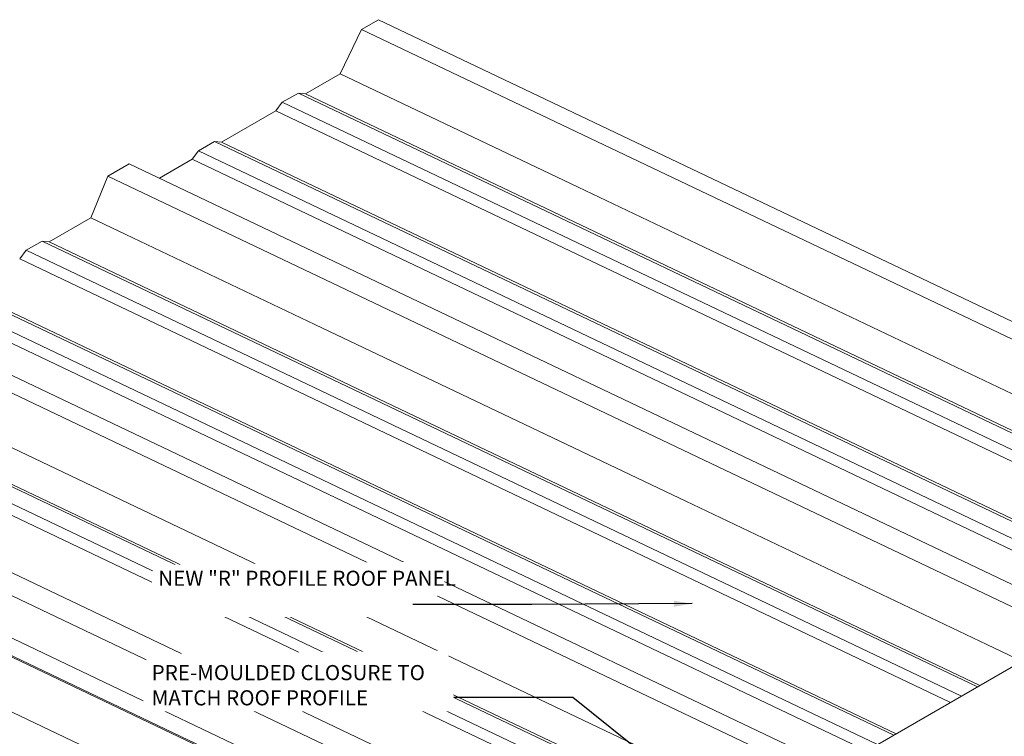
# Model space of a CAD drawing. Units: inches. Extents: x 726 to 3300, y -144 to 185.
# Drawn here: x 760 to 801, y 155 to 185 of the extents above; entities that cross this region are included whole.
import ezdxf

# ---------------------------------------------------------------- set-up
doc = ezdxf.new("R2010")
doc.units = ezdxf.units.IN
doc.header["$MEASUREMENT"] = 0
doc.set_wipeout_variables(frame=1)
for name, color, linetype in [('000wipeouts', 255, 'Continuous'), ('existing const', 13, 'Continuous'), ('Flashing-Trim', 4, 'Continuous'), ('New Panel', 230, 'Continuous'), ('TEXT', 4, 'Continuous')]:
    doc.layers.add(name, color=color, linetype=linetype)
doc.styles.add('ROMANS', font='ROMANS.shx')
doc.dimstyles.new('RH_dim', dxfattribs={"dimscale": 4, "dimtxt": 0.078125, "dimasz": 0.09375, "dimexe": 0.06, "dimexo": 0.06, "dimgap": 0.046875, "dimtad": 1, "dimdec": 4, "dimzin": 0, "dimdsep": 46, "dimlunit": 4, "dimtxsty": 'ROMANS', "dimcen": 0.125, "dimdle": 5, "dimclrd": 2, "dimclre": 2, "dimclrt": 256, "dimadec": 0, "dimazin": 0, "dimtfac": 0.25, "dimtdec": 4, "dimtmove": 2, "dimatfit": 3, "dimfxl": 0, "dimfrac": 2, "dimtolj": 1, "dimtzin": 0, "dimarcsym": 0})

msp = doc.modelspace()

# ---------------------------------------------------------------- linework, layer by layer
at = {"layer": 'existing const', "linetype": 'Continuous', "lineweight": 0, "extrusion": (1.66533e-16, 0.816497, 0.57735)}
for p, q in [((788.092, 147.466), (746.929, 167.073)), ((784.804, 144.229), (742.37, 164.441))]:
    msp.add_line(p, q, dxfattribs=at)
at = {"layer": 'Flashing-Trim', "linetype": 'Continuous', "lineweight": 0, "extrusion": (1.66533e-16, 0.816497, 0.57735)}
msp.add_line((792.816, 153.375), (818.213, 168.038), dxfattribs=at)
at = {"layer": 'New Panel', "linetype": 'Continuous', "lineweight": 0, "extrusion": (1.66533e-16, 0.816497, 0.57735)}
for p, q in [((774.789, 184.796), (774.095, 184.395)), ((814.487, 165.887), (774.789, 184.796)), ((774.095, 184.395), (773.21, 182.563)), ((813.793, 165.486), (774.095, 184.395)), ((773.21, 182.563), (771.775, 181.734)), ((811.654, 164.251), (773.21, 182.563)), ((770.82, 181.386), (770.557, 181.031)), ((771.484, 181.769), (770.82, 181.386)), ((809.456, 162.983), (770.82, 181.386)), ((810.12, 163.366), (771.484, 181.769)), ((771.775, 181.734), (771.484, 181.769)), ((810.219, 163.422), (771.775, 181.734)), ((770.557, 181.031), (768.311, 179.734)), ((809.001, 162.719), (770.557, 181.031)), ((768.02, 179.769), (767.356, 179.386)), ((806.656, 161.366), (768.02, 179.769)), ((768.311, 179.734), (768.02, 179.769)), ((767.356, 179.386), (767.093, 179.031)), ((805.992, 160.983), (767.356, 179.386)), ((806.754, 161.422), (768.311, 179.734)), ((767.093, 179.031), (765.747, 178.254)), ((805.537, 160.719), (767.093, 179.031)), ((764.493, 178.851), (763.606, 178.339)), ((804.191, 159.942), (764.493, 178.851)), ((763.606, 178.339), (762.917, 176.62)), ((803.304, 159.43), (763.606, 178.339)), ((762.917, 176.62), (761.19, 175.623)), ((801.36, 158.308), (762.917, 176.62)), ((760.235, 175.275), (759.972, 174.92)), ((760.899, 175.658), (760.235, 175.275)), ((798.872, 156.871), (760.235, 175.275)), ((799.535, 157.254), (760.899, 175.658)), ((761.19, 175.623), (760.899, 175.658)), ((799.634, 157.311), (761.19, 175.623)), ((798.416, 156.608), (759.972, 174.92)), ((796.071, 155.254), (757.435, 173.658)), ((795.407, 154.871), (756.771, 173.275)), ((796.17, 155.311), (757.726, 173.623)), ((794.952, 154.608), (756.508, 172.92)), ((793.702, 153.887), (754.004, 172.796)), ((793.008, 153.486), (753.31, 172.395)), ((793.889, 150.813), (752.426, 170.563)), ((792.355, 149.927), (750.699, 169.769)), ((792.453, 149.984), (750.991, 169.734)), ((791.691, 149.544), (750.036, 169.386)), ((791.236, 149.281), (749.773, 169.031)), ((788.989, 147.984), (747.526, 167.734)), ((786.426, 146.504), (747.147, 165.214)), ((786.151, 145.904), (746.453, 164.813)), ((788.293, 144.835), (746.457, 164.761))]:
    msp.add_line(p, q, dxfattribs=at)

# ---------------------------------------------------------------- leaders
at = {"layer": 'TEXT'}
msp.add_leader([(791.662, 149.717), (782.82, 156.807), (777.902, 156.807)], dimstyle='RH_dim', override={"dimscale": 8}, dxfattribs=at)

# ---------------------------------------------------------------- next in the draw order: wipeouts: each hides what was drawn before it
for points in [[(765.323, 160.139), (776.781, 160.139), (777.93, 162.434), (765.491, 162.286)], [(765.051, 156.244), (777.958, 156.244), (777.657, 158.745), (765.219, 158.597)]]:
    msp.add_wipeout(points).dxf.layer = '000wipeouts'

# ---------------------------------------------------------------- next in the draw order: texts
at = {"layer": 'TEXT', "char_height": 0.625, "width": 12.81512, "attachment_point": 1, "style": 'ROMANS'}
for s, insert in [('NEW "R" PROFILE ROOF PANEL', (765.693, 162.047)), ('PRE-MOULDED CLOSURE TO MATCH ROOF PROFILE', (765.421, 158.151))]:
    msp.add_mtext(s, dxfattribs=dict(at, insert=insert))

# ---------------------------------------------------------------- next in the draw order: leaders
at = {"layer": 'TEXT'}
msp.add_leader([(787.749, 160.686), (781.128, 160.646), (776.211, 160.646)], dimstyle='RH_dim', override={"dimscale": 8}, dxfattribs=at)

doc.saveas('drawing.dxf')
